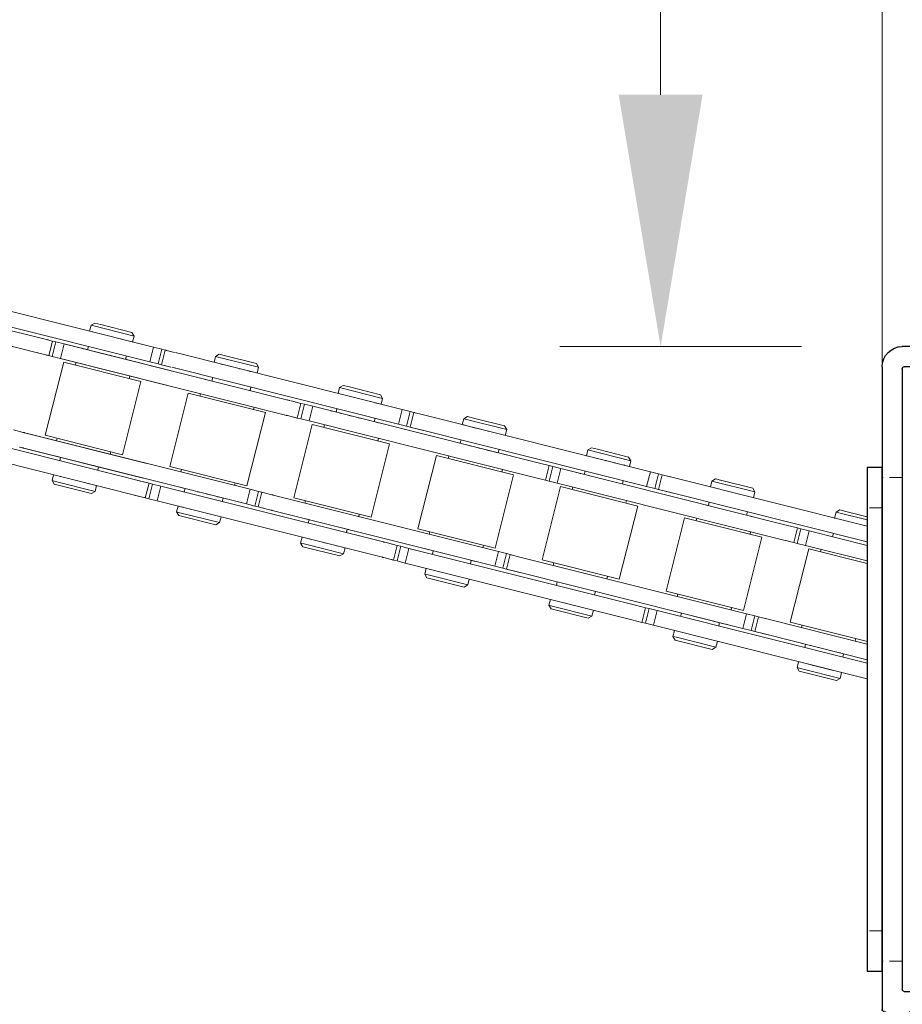
# Model space of a CAD drawing. Units: inches. Extents: x -4474 to 8644, y -2087 to 2674.
# Drawn here: x 8100 to 8188, y 1140 to 1237 of the extents above; entities that cross this region are included whole.
import ezdxf

# ---------------------------------------------------------------- set-up
doc = ezdxf.new("R2010")
doc.units = ezdxf.units.IN
doc.header["$MEASUREMENT"] = 0
doc.linetypes.add('HIDDEN', pattern=[9.525, 6.35, -3.175])
for name, color, linetype, lineweight in [('NextGenRoof_1_10DIMS', 30, 'Continuous', 13), ('NextGenRoof_Aluminium Extrusion', 7, 'Continuous', 30), ('NextGenRoof_Aluminium Extrusion Distant', 61, 'Continuous', 18), ('NextGenRoof_Aluminium Hidden', 2, 'HIDDEN', 9), ('NextGenRoof_Fixings', 2, 'Continuous', 9)]:
    doc.layers.add(name, color=color, linetype=linetype, lineweight=lineweight)
doc.styles.add('NextGenRoof', font='verdana.ttf')
doc.dimstyles.new('NextGenRoof_1_10', dxfattribs={"dimscale": 10, "dimtxt": 2.5, "dimasz": 2.5, "dimexe": 1, "dimexo": 1, "dimgap": 1, "dimtad": 1, "dimdec": 0, "dimzin": 0, "dimdsep": 46, "dimtxsty": 'NextGenRoof', "dimcen": 1, "dimclrd": 8, "dimclre": 8, "dimclrt": 256, "dimadec": 0, "dimazin": 0, "dimtfac": 1, "dimtdec": 0, "dimtofl": 0, "dimtmove": 0, "dimatfit": 3, "dimfxl": 1, "dimtfill": 1, "dimtfillclr": 256, "dimtolj": 1, "dimtzin": 0, "dimlwd": 9, "dimlwe": 9, "dimarcsym": 0})

# ---------------------------------------------------------------- blocks, each defined once
blk = doc.blocks.new('Vent Inner Extrusion')
at = {"layer": 'NextGenRoof_Aluminium Extrusion'}
for p, q in [((-31, 120), (32.8, 120)), ((33.3, 119.5), (34.204, 119.5)), ((34.796, 120), (36.7, 120)), ((36.982, 119.597), (35.915, 116.665)), ((-33, 0.2), (-33, 118)), ((-31, 4.2), (-31, 117.8)), ((-30.8, 118), (30.8, 118)), ((31, 117.8), (31, 4.2)), ((33.71, 117.5), (33.4, 117.5)), ((35.483, 116.508), (33.81, 117.473)), ((33, 117.1), (33, 113.7)), ((33.811, 113.327), (35.45, 114.273)), ((35.75, 114.1), (35.75, 112.714)), ((33.4, 113.3), (33.711, 113.3)), ((35.25, 111.848), (33.5, 110.838)), ((33, 110.026), (33, 9.974)), ((33.5, 9.162), (35.25, 8.152)), ((35.75, 7.286), (35.75, 5.9)), ((33, 6.3), (33, 2.9)), ((33.711, 6.7), (33.4, 6.7)), ((35.45, 5.727), (33.811, 6.673)), ((30.8, 4), (-30.8, 4)), ((33.81, 2.527), (35.483, 3.492)), ((35.915, 3.335), (36.982, 0.403)), ((33.4, 2.5), (33.71, 2.5)), ((32.8, 0), (-32.8, 0)), ((34.204, 0.5), (33.3, 0.5)), ((36.7, 0), (34.796, 0))]:
    blk.add_line(p, q, dxfattribs=at)
for centre, radius, start, end in [((-31, 118), 2, 90, 180), ((32.8, 119.8), 0.2, 0, 90), ((33.3, 119.8), 0.3, 180, 270), ((34.204, 119.8), 0.3, 270, 350.40593), ((34.796, 119.7), 0.3, 90, 170.40593), ((36.7, 119.7), 0.3, 340, 90), ((-30.8, 117.8), 0.2, 90, 180), ((30.8, 117.8), 0.2, 0, 90), ((33.4, 117.1), 0.4, 90, 180), ((33.71, 117.3), 0.2, 60, 90), ((35.633, 116.767), 0.3, 240, 340), ((33.4, 113.7), 0.4, 180, 270), ((35.55, 114.1), 0.2, 0, 120), ((33.711, 113.5), 0.2, 270, 300), ((34.75, 112.714), 1, 300, 0), ((34, 109.972), 1, 120, 180), ((34, 10.028), 1, 180, 240), ((34.75, 7.286), 1, 0, 60), ((33.4, 6.3), 0.4, 90, 180), ((33.711, 6.5), 0.2, 60, 90), ((35.55, 5.9), 0.2, 240, 0), ((-30.8, 4.2), 0.2, 180, 270), ((30.8, 4.2), 0.2, 270, 0), ((35.633, 3.233), 0.3, 20, 120), ((33.4, 2.9), 0.4, 180, 270), ((33.71, 2.7), 0.2, 270, 300), ((-32.8, 0.2), 0.2, 180, 270), ((32.8, 0.2), 0.2, 270, 360), ((33.3, 0.2), 0.3, 90, 180), ((34.204, 0.2), 0.3, 9.59407, 90), ((34.796, 0.3), 0.3, 189.59407, 270), ((36.7, 0.3), 0.3, 270, 20)]:
    blk.add_arc(centre, radius, start, end, dxfattribs=at)
blk = doc.blocks.new('Vent Profile')
at = {"layer": 'NextGenRoof_Aluminium Extrusion'}
blk.add_blockref('Vent Inner Extrusion', (33, 0), dxfattribs=at)
blk = doc.blocks.new('*D49')
at = {"layer": 'Defpoints', "color": 0, "transparency": 16777216}
for p in [(7644.717, 1211.161), (8185.555, 1099.012), (8168.562, 1017.062)]:
    blk.add_point(p, dxfattribs=at)
at = {"layer": 'NextGenRoof_1_10DIMS', "color": 8, "lineweight": 9, "transparency": 16777216}
for p, q in [((7642.687, 1201.369), (7625.693, 1119.419)), ((7652.203, 1124.135), (8144.082, 1022.138)), ((8183.525, 1089.22), (8166.531, 1007.27))]:
    blk.add_line(p, q, dxfattribs=at)
at = {"layer": 'NextGenRoof_1_10DIMS', "color": 8, "transparency": 16777216}
for points in [[(7653.049, 1128.215), (7651.357, 1120.055), (7627.724, 1129.211)], [(8144.928, 1026.218), (8143.236, 1018.058), (8168.562, 1017.062)]]:
    blk.add_solid(points, dxfattribs=at)
at = {"layer": 'NextGenRoof_1_10DIMS', "transparency": 16777216, "insert": (7902.817, 1095.677), "char_height": 25, "attachment_point": 5, "rotation": 348.28504, "style": 'NextGenRoof', "bg_fill": 3, "box_fill_scale": 1.25, "bg_fill_color": 256, "bg_fill_true_color": 13158600, "bg_fill_transparency": 1232960}
blk.add_mtext('\\A1;552', dxfattribs=at)
blk = doc.blocks.new('*D48')
at = {"layer": 'Defpoints', "color": 0, "transparency": 16777216}
for p in [(8163.566, 2205.012), (8187.555, 2205.012), (8187.555, 1205.012)]:
    blk.add_point(p, dxfattribs=at)
at = {"layer": 'NextGenRoof_1_10DIMS', "color": 8, "lineweight": 9, "transparency": 16777216}
for p, q in [((8177.555, 2205.012), (8153.566, 2205.012)), ((8163.566, 2180.012), (8163.566, 1873.65)), ((8163.566, 1230.012), (8163.566, 1536.373)), ((8177.555, 1205.012), (8153.566, 1205.012))]:
    blk.add_line(p, q, dxfattribs=at)
at = {"layer": 'NextGenRoof_1_10DIMS', "color": 8, "transparency": 16777216}
for points in [[(8159.4, 2180.012), (8167.733, 2180.012), (8163.566, 2205.012)], [(8159.4, 1230.012), (8167.733, 1230.012), (8163.566, 1205.012)]]:
    blk.add_solid(points, dxfattribs=at)
at = {"layer": 'NextGenRoof_1_10DIMS', "transparency": 16777216, "insert": (8163.566, 1705.012), "char_height": 25, "attachment_point": 5, "rotation": 90, "style": 'NextGenRoof', "bg_fill": 3, "box_fill_scale": 1.25, "bg_fill_color": 256, "bg_fill_true_color": 13158600, "bg_fill_transparency": 0}
blk.add_mtext("\\A1;'S' SpanDimension", dxfattribs=at)
blk = doc.blocks.new('NextGenRoof Alarm Chain')
at = {"layer": 'NextGenRoof_Fixings', "linetype": 'Continuous'}
for p, q in [((-201.348, 33.781), (-224.113, 38.241)), ((-213.07, 37.963), (-190.305, 33.503)), ((-201.636, 32.309), (-224.401, 36.769)), ((-213.358, 36.491), (-190.594, 32.031)), ((-196.727, 34.761), (-196.612, 35.35)), ((-196.612, 35.35), (-196.26, 35.587)), ((-196.612, 35.35), (-192.294, 34.504)), ((-196.26, 35.587), (-195.646, 35.467)), ((-195.646, 35.467), (-192.531, 34.856)), ((-196.463, 34.71), (-196.416, 34.7)), ((-195.769, 34.574), (-195.627, 34.546)), ((-195.627, 34.546), (-195.567, 34.534)), ((-192.294, 34.504), (-192.531, 34.856)), ((-192.294, 34.504), (-192.409, 33.915)), ((-201.75, 33.86), (-201.715, 33.853)), ((-201.715, 33.853), (-201.482, 33.808)), ((-200.367, 33.589), (-201.348, 33.781)), ((-200.9, 33.694), (-200.628, 33.64)), ((-200.367, 33.589), (-200.655, 32.117)), ((-200.367, 33.589), (-200.004, 33.518)), ((-200.004, 33.518), (-200.293, 32.046)), ((-200.004, 33.518), (-199.186, 33.358)), ((-199.186, 33.358), (-199.475, 31.886)), ((-176.457, 28.905), (-199.222, 33.365)), ((-188.549, 31.274), (-199.186, 33.358)), ((-196.772, 33.242), (-196.839, 32.898)), ((-193.601, 34.149), (-193.463, 34.122)), ((-190.594, 32.031), (-190.305, 33.503)), ((-189.487, 33.343), (-190.305, 33.503)), ((-189.775, 31.871), (-189.487, 33.343)), ((-189.125, 33.272), (-189.487, 33.343)), ((-189.413, 31.8), (-189.125, 33.272)), ((-189.054, 33.258), (-189.125, 33.272)), ((-189.125, 33.272), (-188.194, 33.09)), ((-189.016, 33.251), (-189.054, 33.258)), ((-188.828, 33.214), (-189.019, 33.251)), ((-201.77, 32.336), (-201.73, 32.328)), ((-201.73, 32.328), (-201.636, 32.309)), ((-200.655, 32.117), (-201.636, 32.309)), ((-197.365, 33.001), (-197.265, 32.982)), ((-197.265, 32.982), (-197.223, 32.973)), ((-196.455, 32.823), (-196.28, 32.789)), ((-196.28, 32.789), (-196.126, 32.758)), ((-195.544, 32.644), (-195.4, 32.616)), ((-195.4, 32.616), (-195.246, 32.586)), ((-194.633, 32.466), (-194.462, 32.433)), ((-194.462, 32.433), (-194.292, 32.399)), ((-193.723, 32.288), (-193.581, 32.26)), ((-193.581, 32.26), (-193.476, 32.239)), ((-193.012, 32.148), (-192.944, 32.492)), ((-188.015, 33.055), (-188.108, 33.073)), ((-188.108, 33.073), (-165.344, 28.613)), ((-187.974, 33.047), (-188.015, 33.055)), ((-184.229, 32.313), (-184.113, 32.902)), ((-184.229, 32.313), (-184.222, 32.311)), ((-184.222, 32.311), (-184.209, 32.309)), ((-184.113, 32.902), (-183.761, 33.138)), ((-184.113, 32.902), (-179.795, 32.056)), ((-183.761, 33.138), (-183.147, 33.018)), ((-183.147, 33.018), (-180.032, 32.408)), ((-179.795, 32.056), (-180.032, 32.408)), ((-200.917, 32.168), (-200.726, 32.131)), ((-200.655, 32.117), (-200.293, 32.046)), ((-200.577, 24.205), (-199.135, 31.565)), ((-200.293, 32.046), (-199.475, 31.886)), ((-176.746, 27.433), (-199.51, 31.893)), ((-188.838, 29.802), (-199.475, 31.886)), ((-199.135, 31.565), (-191.383, 30.046)), ((-197.96, 31.335), (-197.912, 31.58)), ((-192.812, 32.109), (-192.591, 32.066)), ((-192.591, 32.066), (-192.529, 32.054)), ((-189.775, 31.871), (-190.594, 32.031)), ((-189.413, 31.8), (-189.775, 31.871)), ((-189.413, 31.8), (-188.482, 31.618)), ((-188.88, 31.696), (-189.304, 31.779)), ((-188.845, 31.689), (-189.116, 31.742)), ((-188.397, 31.601), (-165.632, 27.141)), ((-188.029, 31.529), (-188.263, 31.575)), ((-187.995, 31.522), (-188.029, 31.529)), ((-183.555, 32.181), (-183.38, 32.147)), ((-183.38, 32.147), (-183.313, 32.134)), ((-182.645, 32.002), (-182.569, 31.988)), ((-182.569, 31.988), (-182.533, 31.981)), ((-181.734, 31.824), (-181.672, 31.812)), ((-181.672, 31.812), (-181.642, 31.806)), ((-180.823, 31.646), (-180.608, 31.603)), ((-180.608, 31.603), (-180.544, 31.591)), ((-179.795, 32.056), (-179.911, 31.467)), ((-192.563, 30.277), (-192.515, 30.522)), ((-185.126, 30.603), (-184.965, 30.572)), ((-184.965, 30.572), (-184.818, 30.543)), ((-184.273, 30.793), (-184.34, 30.45)), ((-171.766, 29.871), (-171.65, 30.46)), ((-171.65, 30.46), (-171.298, 30.697)), ((-171.65, 30.46), (-167.332, 29.614)), ((-171.298, 30.697), (-170.684, 30.576)), ((-170.684, 30.576), (-167.569, 29.966)), ((-192.824, 22.686), (-191.383, 30.046)), ((-180.513, 29.7), (-180.446, 30.043)), ((-171.502, 29.819), (-171.455, 29.81)), ((-170.807, 29.683), (-170.666, 29.656)), ((-170.666, 29.656), (-170.605, 29.644)), ((-167.332, 29.614), (-167.569, 29.966)), ((-167.332, 29.614), (-167.448, 29.025)), ((-188.079, 21.756), (-186.637, 29.116)), ((-186.637, 29.116), (-178.884, 27.597)), ((-185.462, 28.886), (-185.414, 29.131)), ((-176.788, 28.97), (-176.754, 28.963)), ((-176.754, 28.963), (-176.52, 28.917)), ((-175.405, 28.699), (-176.386, 28.891)), ((-175.938, 28.803), (-175.895, 28.795)), ((-175.405, 28.699), (-175.693, 27.227)), ((-175.405, 28.699), (-175.043, 28.628)), ((-175.043, 28.628), (-175.331, 27.156)), ((-175.043, 28.628), (-174.225, 28.468)), ((-174.225, 28.468), (-174.513, 26.996)), ((-151.46, 24.008), (-174.225, 28.468)), ((-171.81, 28.351), (-171.877, 28.008)), ((-168.639, 29.259), (-168.501, 29.232)), ((-168.075, 29.148), (-167.938, 29.121)), ((-167.938, 29.121), (-167.763, 29.087)), ((-167.763, 29.087), (-167.707, 29.076)), ((-165.632, 27.141), (-165.344, 28.613)), ((-164.526, 28.453), (-165.344, 28.613)), ((-164.814, 26.981), (-164.526, 28.453)), ((-164.163, 28.382), (-164.526, 28.453)), ((-164.452, 26.91), (-164.163, 28.382)), ((-164.092, 28.368), (-164.163, 28.382)), ((-164.163, 28.382), (-163.182, 28.19)), ((-164.054, 28.36), (-164.092, 28.368)), ((-180.326, 20.237), (-178.884, 27.597)), ((-180.065, 27.829), (-180.017, 28.074)), ((-176.809, 27.445), (-176.768, 27.438)), ((-176.768, 27.438), (-176.675, 27.419)), ((-175.693, 27.227), (-176.675, 27.419)), ((-172.404, 28.111), (-172.304, 28.091)), ((-172.304, 28.091), (-172.262, 28.083)), ((-171.493, 27.933), (-171.318, 27.898)), ((-171.318, 27.898), (-171.164, 27.868)), ((-170.582, 27.754), (-170.438, 27.726)), ((-170.438, 27.726), (-170.285, 27.696)), ((-169.672, 27.576), (-169.501, 27.542)), ((-169.501, 27.542), (-169.33, 27.509)), ((-168.761, 27.397), (-168.619, 27.37)), ((-168.619, 27.37), (-168.515, 27.349)), ((-168.05, 27.258), (-167.983, 27.602)), ((-163.182, 28.19), (-140.417, 23.73)), ((-159.302, 27.43), (-159.187, 28.018)), ((-159.295, 27.428), (-158.68, 27.308)), ((-159.187, 28.018), (-158.835, 28.255)), ((-159.187, 28.018), (-154.869, 27.172)), ((-158.835, 28.255), (-158.221, 28.135)), ((-158.221, 28.135), (-155.106, 27.525)), ((-154.869, 27.172), (-155.106, 27.525)), ((-176.183, 27.323), (-175.764, 27.241)), ((-175.693, 27.227), (-175.331, 27.156)), ((-175.615, 19.314), (-174.174, 26.674)), ((-175.331, 27.156), (-174.513, 26.996)), ((-151.749, 22.536), (-174.513, 26.996)), ((-174.174, 26.674), (-166.421, 25.156)), ((-172.999, 26.444), (-172.951, 26.69)), ((-167.851, 27.219), (-167.629, 27.176)), ((-167.629, 27.176), (-167.567, 27.164)), ((-164.814, 26.981), (-165.632, 27.141)), ((-164.452, 26.91), (-164.814, 26.981)), ((-164.452, 26.91), (-163.47, 26.718)), ((-163.919, 26.805), (-164.343, 26.888)), ((-163.103, 26.646), (-163.919, 26.805)), ((-163.47, 26.718), (-140.706, 22.258)), ((-158.68, 27.308), (-157.93, 27.161)), ((-157.718, 27.119), (-157.643, 27.104)), ((-157.643, 27.104), (-157.606, 27.097)), ((-156.808, 26.941), (-156.745, 26.929)), ((-156.745, 26.929), (-156.716, 26.923)), ((-154.869, 27.172), (-154.987, 26.584)), ((-167.601, 25.387), (-167.553, 25.632)), ((-160.199, 25.72), (-160.183, 25.717)), ((-159.347, 25.91), (-159.414, 25.566)), ((-158.745, 25.435), (-158.429, 25.373)), ((-146.839, 24.988), (-146.724, 25.577)), ((-146.724, 25.577), (-146.372, 25.813)), ((-146.724, 25.577), (-142.406, 24.731)), ((-146.372, 25.813), (-145.758, 25.693)), ((-145.758, 25.693), (-142.643, 25.083)), ((-190.731, 20.136), (-213.833, 24.662)), ((-203.768, 24.575), (-202.786, 24.383)), ((-167.863, 17.796), (-166.421, 25.156)), ((-158.429, 25.373), (-158.115, 25.312)), ((-157.834, 25.257), (-157.506, 25.193)), ((-157.506, 25.193), (-157.158, 25.124)), ((-156.924, 25.078), (-156.583, 25.012)), ((-156.583, 25.012), (-156.282, 24.953)), ((-156.013, 24.9), (-155.77, 24.852)), ((-155.77, 24.852), (-155.63, 24.825)), ((-155.587, 24.816), (-155.52, 25.16)), ((-154.967, 24.695), (-154.802, 24.663)), ((-146.839, 24.988), (-146.832, 24.987)), ((-146.832, 24.987), (-146.787, 24.978)), ((-146.787, 24.978), (-146.701, 24.961)), ((-146.701, 24.961), (-146.687, 24.958)), ((-145.881, 24.8), (-145.739, 24.772)), ((-145.739, 24.772), (-145.679, 24.761)), ((-144.97, 24.622), (-144.883, 24.605)), ((-144.883, 24.605), (-144.839, 24.596)), ((-144.06, 24.443), (-143.991, 24.43)), ((-142.406, 24.731), (-142.643, 25.083)), ((-142.406, 24.731), (-142.521, 24.142)), ((-202.693, 24.364), (-202.786, 24.383)), ((-202.786, 24.383), (-190.376, 21.951)), ((-202.751, 24.376), (-179.986, 19.916)), ((-202.653, 24.357), (-202.693, 24.364)), ((-200.577, 24.205), (-192.824, 22.686)), ((-199.45, 23.729), (-199.402, 23.974)), ((-163.152, 16.873), (-161.71, 24.233)), ((-161.71, 24.233), (-153.958, 22.714)), ((-160.536, 24.003), (-160.488, 24.248)), ((-150.479, 23.816), (-151.46, 24.008)), ((-150.479, 23.816), (-150.767, 22.344)), ((-150.479, 23.816), (-150.117, 23.745)), ((-150.117, 23.745), (-150.405, 22.273)), ((-150.117, 23.745), (-149.299, 23.585)), ((-149.299, 23.585), (-149.587, 22.113)), ((-126.534, 19.125), (-149.299, 23.585)), ((-146.884, 23.468), (-146.951, 23.125)), ((-143.991, 24.43), (-143.961, 24.424)), ((-143.149, 24.265), (-143.012, 24.238)), ((-143.012, 24.238), (-142.979, 24.232)), ((-140.706, 22.258), (-140.417, 23.73)), ((-139.599, 23.57), (-140.417, 23.73)), ((-139.888, 22.097), (-139.599, 23.57)), ((-139.237, 23.499), (-139.599, 23.57)), ((-139.526, 22.027), (-139.237, 23.499)), ((-139.237, 23.499), (-138.256, 23.306)), ((-191.02, 18.664), (-214.121, 23.19)), ((-203.075, 22.911), (-190.664, 20.479)), ((-203.039, 22.904), (-180.275, 18.444)), ((-202.708, 22.839), (-202.942, 22.885)), ((-202.674, 22.832), (-202.708, 22.839)), ((-194.053, 22.672), (-194.005, 22.917)), ((-155.4, 15.354), (-153.958, 22.714)), ((-155.138, 22.945), (-155.09, 23.191)), ((-150.767, 22.344), (-151.749, 22.536)), ((-147.736, 23.278), (-147.575, 23.247)), ((-147.575, 23.247), (-147.477, 23.228)), ((-147.477, 23.228), (-147.378, 23.208)), ((-147.378, 23.208), (-147.336, 23.2)), ((-143.835, 22.514), (-143.693, 22.486)), ((-143.693, 22.486), (-143.589, 22.466)), ((-143.124, 22.375), (-143.057, 22.718)), ((-138.463, 23.347), (-138.704, 23.394)), ((-138.256, 23.306), (-118.656, 19.467)), ((-134.376, 22.546), (-134.261, 23.135)), ((-134.261, 23.135), (-133.909, 23.372)), ((-134.261, 23.135), (-129.943, 22.289)), ((-133.909, 23.372), (-133.295, 23.252)), ((-133.295, 23.252), (-130.18, 22.641)), ((-129.943, 22.289), (-130.18, 22.641)), ((-199.358, 22.183), (-199.111, 22.134)), ((-199.111, 22.134), (-198.779, 22.069)), ((-198.954, 22.103), (-199.021, 21.76)), ((-188.079, 21.756), (-180.326, 20.237)), ((-186.952, 21.281), (-186.904, 21.526)), ((-150.767, 22.344), (-150.405, 22.273)), ((-150.689, 14.431), (-149.247, 21.791)), ((-150.405, 22.273), (-149.587, 22.113)), ((-126.822, 17.653), (-149.587, 22.113)), ((-149.247, 21.791), (-141.495, 20.272)), ((-148.073, 21.561), (-148.025, 21.806)), ((-139.888, 22.097), (-140.706, 22.258)), ((-139.526, 22.027), (-139.888, 22.097)), ((-139.455, 22.013), (-139.526, 22.027)), ((-139.526, 22.027), (-138.544, 21.834)), ((-138.451, 21.816), (-138.751, 21.875)), ((-138.544, 21.834), (-118.575, 17.922)), ((-138.177, 21.762), (-138.451, 21.816)), ((-133.95, 22.463), (-133.817, 22.437)), ((-129.943, 22.289), (-130.058, 21.7)), ((-195.626, 21.451), (-195.31, 21.389)), ((-195.31, 21.389), (-194.976, 21.324)), ((-195.194, 21.01), (-195.127, 21.354)), ((-194.657, 21.262), (-194.506, 21.232)), ((-194.506, 21.232), (-194.341, 21.2)), ((-142.675, 20.504), (-142.627, 20.749)), ((-134.729, 20.73), (-134.645, 20.714)), ((-134.645, 20.714), (-134.597, 20.704)), ((-134.421, 21.026), (-134.488, 20.683)), ((-121.913, 20.105), (-121.798, 20.693)), ((-121.798, 20.693), (-121.446, 20.93)), ((-121.798, 20.693), (-118.688, 20.084)), ((-121.446, 20.93), (-120.832, 20.81)), ((-120.832, 20.81), (-118.704, 20.393)), ((-199.67, 19.747), (-199.555, 20.336)), ((-199.329, 19.68), (-199.67, 19.747)), ((-199.67, 19.747), (-199.433, 19.395)), ((-195.352, 18.901), (-199.329, 19.68)), ((-198.823, 20.192), (-198.878, 20.203)), ((-198.641, 20.157), (-198.823, 20.192)), ((-196.048, 19.649), (-196.1, 19.659)), ((-195.91, 19.622), (-196.048, 19.649)), ((-191.4, 20.267), (-191.167, 20.221)), ((-190.052, 20.003), (-191.033, 20.195)), ((-190.585, 20.107), (-190.161, 20.024)), ((-190.052, 20.003), (-190.34, 18.531)), ((-190.052, 20.003), (-189.689, 19.932)), ((-189.689, 19.932), (-189.978, 18.46)), ((-189.689, 19.932), (-188.871, 19.771)), ((-188.871, 19.771), (-189.16, 18.299)), ((-166.107, 15.312), (-188.871, 19.771)), ((-186.946, 19.751), (-186.882, 19.738)), ((-186.882, 19.738), (-186.649, 19.693)), ((-186.455, 19.655), (-186.523, 19.311)), ((-186.011, 19.568), (-185.896, 19.545)), ((-185.896, 19.545), (-185.738, 19.514)), ((-181.555, 20.223), (-181.506, 20.468)), ((-180.275, 18.444), (-179.986, 19.916)), ((-179.168, 19.756), (-179.986, 19.916)), ((-179.457, 18.284), (-179.168, 19.756)), ((-178.806, 19.685), (-179.168, 19.756)), ((-179.095, 18.213), (-178.806, 19.685)), ((-178.806, 19.685), (-177.825, 19.492)), ((-178.544, 19.633), (-178.735, 19.671)), ((-142.937, 12.912), (-141.495, 20.272)), ((-130.661, 19.933), (-130.594, 20.277)), ((-130.176, 19.838), (-130.04, 19.812)), ((-130.04, 19.812), (-130.019, 19.808)), ((-121.913, 20.105), (-121.906, 20.103)), ((-121.906, 20.103), (-121.895, 20.101)), ((-121.182, 19.961), (-121.065, 19.938)), ((-121.065, 19.938), (-121.022, 19.93)), ((-195.704, 18.664), (-199.433, 19.395)), ((-195.352, 18.901), (-195.704, 18.664)), ((-195.237, 19.49), (-195.352, 18.901)), ((-195.279, 19.498), (-195.306, 19.504)), ((-195.237, 19.49), (-195.279, 19.498)), ((-191.455, 18.749), (-191.415, 18.741)), ((-191.415, 18.741), (-191.321, 18.723)), ((-190.34, 18.531), (-191.321, 18.723)), ((-185.203, 19.409), (-185.016, 19.373)), ((-185.016, 19.373), (-184.828, 19.336)), ((-184.25, 19.223), (-184.079, 19.189)), ((-184.079, 19.189), (-183.917, 19.157)), ((-183.365, 19.049), (-183.197, 19.016)), ((-183.197, 19.016), (-183.006, 18.979)), ((-182.695, 18.561), (-182.628, 18.905)), ((-177.732, 19.474), (-177.825, 19.492)), ((-177.825, 19.492), (-155.06, 15.033)), ((-177.692, 19.466), (-177.732, 19.474)), ((-175.615, 19.314), (-167.863, 17.796)), ((-174.489, 18.839), (-174.441, 19.084)), ((-138.226, 11.99), (-136.784, 19.35)), ((-136.784, 19.35), (-129.032, 17.831)), ((-135.61, 19.119), (-135.562, 19.365)), ((-125.553, 18.933), (-126.534, 19.125)), ((-125.553, 18.933), (-125.841, 17.46)), ((-125.553, 18.932), (-125.191, 18.862)), ((-125.191, 18.862), (-125.479, 17.39)), ((-125.191, 18.862), (-124.372, 18.701)), ((-124.372, 18.701), (-124.661, 17.229)), ((-118.556, 17.562), (-124.372, 18.701)), ((-121.958, 18.585), (-122.025, 18.241)), ((-190.449, 18.552), (-190.411, 18.545)), ((-190.411, 18.545), (-190.34, 18.531)), ((-190.34, 18.531), (-189.978, 18.46)), ((-189.978, 18.46), (-189.16, 18.299)), ((-166.395, 13.84), (-189.16, 18.299)), ((-187.172, 17.298), (-187.056, 17.887)), ((-186.716, 17.821), (-186.77, 17.831)), ((-186.536, 17.785), (-186.716, 17.821)), ((-185.823, 17.646), (-185.946, 17.67)), ((-185.542, 17.591), (-185.823, 17.646)), ((-179.457, 18.284), (-180.275, 18.444)), ((-179.095, 18.213), (-179.457, 18.284)), ((-179.095, 18.213), (-178.113, 18.02)), ((-178.562, 18.108), (-178.833, 18.161)), ((-178.113, 18.02), (-155.349, 13.561)), ((-177.747, 17.949), (-177.98, 17.994)), ((-177.712, 17.942), (-177.747, 17.949)), ((-169.091, 17.782), (-169.043, 18.027)), ((-130.474, 10.471), (-129.032, 17.831)), ((-130.212, 18.062), (-130.164, 18.307)), ((-125.841, 17.46), (-126.822, 17.653)), ((-126.615, 17.612), (-126.374, 17.565)), ((-186.831, 17.232), (-187.172, 17.298)), ((-187.172, 17.298), (-186.935, 16.946)), ((-183.206, 16.216), (-186.935, 16.946)), ((-182.854, 16.453), (-186.831, 17.232)), ((-182.738, 17.041), (-182.854, 16.453)), ((-174.397, 17.292), (-174.15, 17.244)), ((-174.15, 17.244), (-173.818, 17.179)), ((-173.992, 17.213), (-174.059, 16.87)), ((-163.152, 16.873), (-155.4, 15.354)), ((-162.026, 16.397), (-161.978, 16.643)), ((-125.841, 17.46), (-125.479, 17.39)), ((-125.763, 9.548), (-124.321, 16.908)), ((-125.479, 17.39), (-124.661, 17.229)), ((-118.475, 16.017), (-124.661, 17.229)), ((-124.321, 16.908), (-118.462, 15.76)), ((-123.147, 16.678), (-123.098, 16.923)), ((-182.854, 16.453), (-183.206, 16.216)), ((-170.665, 16.561), (-170.348, 16.499)), ((-170.348, 16.499), (-170.015, 16.434)), ((-170.232, 16.12), (-170.165, 16.463)), ((-169.695, 16.371), (-169.545, 16.342)), ((-169.545, 16.342), (-169.422, 16.318)), ((-169.422, 16.318), (-169.38, 16.309)), ((-174.709, 14.857), (-174.593, 15.446)), ((-174.368, 14.79), (-174.709, 14.857)), ((-174.709, 14.857), (-174.472, 14.505)), ((-170.391, 14.011), (-174.368, 14.79)), ((-173.861, 15.302), (-173.916, 15.313)), ((-173.68, 15.267), (-173.861, 15.302)), ((-173.079, 15.149), (-173.217, 15.176)), ((-172.185, 14.974), (-172.346, 15.005)), ((-171.889, 14.916), (-172.185, 14.974)), ((-171.087, 14.759), (-171.138, 14.769)), ((-170.948, 14.732), (-171.087, 14.759)), ((-166.509, 15.39), (-166.474, 15.384)), ((-166.474, 15.384), (-166.241, 15.338)), ((-165.126, 15.119), (-166.107, 15.312)), ((-165.658, 15.224), (-165.615, 15.215)), ((-165.126, 15.119), (-165.414, 13.647)), ((-165.126, 15.119), (-164.763, 15.048)), ((-164.763, 15.048), (-165.052, 13.576)), ((-164.763, 15.048), (-163.945, 14.888)), ((-163.945, 14.888), (-164.234, 13.416)), ((-141.181, 10.428), (-163.945, 14.888)), ((-162.299, 14.922), (-162.274, 14.917)), ((-162.274, 14.917), (-161.955, 14.855)), ((-161.666, 14.798), (-161.354, 14.737)), ((-161.529, 14.771), (-161.596, 14.428)), ((-161.354, 14.737), (-160.97, 14.662)), ((-156.628, 15.34), (-156.58, 15.585)), ((-155.349, 13.561), (-155.06, 15.033)), ((-154.242, 14.872), (-155.06, 15.033)), ((-154.531, 13.4), (-154.242, 14.872)), ((-153.88, 14.801), (-154.242, 14.872)), ((-154.168, 13.329), (-153.88, 14.801)), ((-153.809, 14.788), (-153.88, 14.801)), ((-153.88, 14.801), (-152.899, 14.609)), ((-153.771, 14.78), (-153.809, 14.788)), ((-170.743, 13.774), (-174.472, 14.505)), ((-170.391, 14.011), (-170.743, 13.774)), ((-170.275, 14.6), (-170.391, 14.011)), ((-170.318, 14.608), (-170.345, 14.613)), ((-170.275, 14.6), (-170.318, 14.608)), ((-166.529, 13.866), (-166.489, 13.858)), ((-166.489, 13.858), (-166.395, 13.84)), ((-165.414, 13.647), (-166.395, 13.84)), ((-165.904, 13.743), (-165.485, 13.661)), ((-157.772, 14.036), (-157.552, 13.992)), ((-157.769, 13.678), (-157.702, 14.022)), ((-157.552, 13.992), (-157.281, 13.939)), ((-152.899, 14.609), (-130.134, 10.149)), ((-150.689, 14.431), (-142.937, 12.912)), ((-149.563, 13.956), (-149.515, 14.201)), ((-165.414, 13.647), (-165.052, 13.576)), ((-165.052, 13.576), (-164.234, 13.416)), ((-141.469, 8.956), (-164.234, 13.416)), ((-162.245, 12.415), (-162.13, 13.004)), ((-154.531, 13.4), (-155.349, 13.561)), ((-154.168, 13.329), (-154.531, 13.4)), ((-154.168, 13.329), (-153.187, 13.137)), ((-153.636, 13.225), (-154.059, 13.308)), ((-152.821, 13.065), (-153.636, 13.225)), ((-153.187, 13.137), (-130.422, 8.677)), ((-144.165, 12.898), (-144.117, 13.144)), ((-161.905, 12.349), (-162.245, 12.415)), ((-162.245, 12.415), (-162.009, 12.063)), ((-158.28, 11.333), (-162.009, 12.063)), ((-157.928, 11.569), (-161.905, 12.349)), ((-157.812, 12.158), (-157.928, 11.569)), ((-149.066, 12.33), (-149.133, 11.986)), ((-138.226, 11.99), (-130.474, 10.471)), ((-137.1, 11.514), (-137.052, 11.759)), ((-157.928, 11.569), (-158.28, 11.333)), ((-145.306, 11.237), (-145.239, 11.58)), ((-149.782, 9.974), (-149.667, 10.562)), ((-149.442, 9.907), (-149.782, 9.974)), ((-149.782, 9.974), (-149.546, 9.622)), ((-145.464, 9.128), (-149.442, 9.907)), ((-148.153, 10.266), (-148.291, 10.293)), ((-147.259, 10.091), (-147.42, 10.122)), ((-146.963, 10.033), (-147.259, 10.091)), ((-140.199, 10.236), (-141.181, 10.428)), ((-140.199, 10.236), (-140.488, 8.764)), ((-140.199, 10.236), (-139.837, 10.165)), ((-139.837, 10.165), (-140.126, 8.693)), ((-139.837, 10.165), (-139.019, 10.005)), ((-139.019, 10.005), (-139.307, 8.533)), ((-117.944, 5.876), (-139.019, 10.005)), ((-136.739, 9.915), (-136.428, 9.854)), ((-136.603, 9.888), (-136.67, 9.545)), ((-136.428, 9.854), (-132.355, 9.056)), ((-131.702, 10.457), (-131.654, 10.702)), ((-130.422, 8.677), (-130.134, 10.149)), ((-129.316, 9.989), (-130.134, 10.149)), ((-129.604, 8.517), (-129.316, 9.989)), ((-128.954, 9.918), (-129.316, 9.989)), ((-129.242, 8.446), (-128.954, 9.918)), ((-128.954, 9.918), (-127.972, 9.726)), ((-128.18, 9.767), (-128.421, 9.814)), ((-145.817, 8.891), (-149.546, 9.622)), ((-145.464, 9.128), (-145.817, 8.891)), ((-145.349, 9.716), (-145.464, 9.128)), ((-140.488, 8.764), (-141.469, 8.956)), ((-132.843, 8.795), (-132.776, 9.138)), ((-132.142, 9.014), (-132.033, 8.993)), ((-132.033, 8.993), (-131.991, 8.985)), ((-127.972, 9.726), (-118.043, 7.781)), ((-125.763, 9.548), (-118.01, 8.029)), ((-124.637, 9.072), (-124.588, 9.318)), ((-140.488, 8.764), (-140.126, 8.693)), ((-140.126, 8.693), (-139.307, 8.533)), ((-117.863, 4.332), (-139.307, 8.533)), ((-137.319, 7.532), (-137.204, 8.121)), ((-129.604, 8.517), (-130.422, 8.677)), ((-129.242, 8.446), (-129.604, 8.517)), ((-129.171, 8.432), (-129.242, 8.446)), ((-129.242, 8.446), (-128.261, 8.254)), ((-128.168, 8.236), (-128.468, 8.294)), ((-128.261, 8.254), (-117.963, 6.236)), ((-127.894, 8.182), (-128.168, 8.236)), ((-119.239, 8.015), (-119.191, 8.26)), ((-136.979, 7.465), (-137.319, 7.532)), ((-137.319, 7.532), (-137.083, 7.18)), ((-133.353, 6.449), (-137.083, 7.18)), ((-133.001, 6.686), (-136.979, 7.465)), ((-132.886, 7.275), (-133.001, 6.686)), ((-124.592, 7.535), (-124.566, 7.53)), ((-124.566, 7.53), (-124.467, 7.511)), ((-124.14, 7.447), (-124.207, 7.103)), ((-123.623, 7.345), (-123.58, 7.337)), ((-123.58, 7.337), (-123.518, 7.325)), ((-122.82, 7.188), (-122.7, 7.165)), ((-122.7, 7.165), (-122.57, 7.139)), ((-121.902, 7.008), (-121.763, 6.981)), ((-121.763, 6.981), (-121.621, 6.953)), ((-121.053, 6.842), (-120.882, 6.808)), ((-133.001, 6.686), (-133.353, 6.449)), ((-120.882, 6.808), (-120.673, 6.767)), ((-120.38, 6.353), (-120.313, 6.697)), ((-124.856, 5.09), (-124.741, 5.679)), ((-124.516, 5.024), (-124.856, 5.09)), ((-124.856, 5.09), (-124.619, 4.738)), ((-120.538, 4.244), (-124.516, 5.024)), ((-123.507, 5.437), (-123.746, 5.484)), ((-121.234, 4.992), (-123.507, 5.437)), ((-120.89, 4.008), (-124.619, 4.738)), ((-120.538, 4.244), (-120.89, 4.008)), ((-120.423, 4.833), (-120.538, 4.244))]:
    blk.add_line(p, q, dxfattribs=at)

msp = doc.modelspace()

# ---------------------------------------------------------------- block references
at = {"layer": 'NextGenRoof_Aluminium Extrusion', "xscale": -1, "rotation": 89.99999999999993}
msp.add_blockref('Vent Profile', (8305.555, 1205.012), dxfattribs=at)

# ---------------------------------------------------------------- next in the draw order: dimensions: what is measured, and where the dimension line sits
at = {"layer": 'NextGenRoof_1_10DIMS'}
dim = msp.add_aligned_dim(p1=(7644.717, 1211.161), p2=(8185.555, 1099.012), distance=-83.693, dimstyle='NextGenRoof_1_10', dxfattribs=at)
dim.commit()
dim.dimension.update_dxf_attribs({"geometry": '*D49', "text_midpoint": (7902.817, 1095.677)})

# ---------------------------------------------------------------- next in the draw order: linework, layer by layer
at = {"layer": 'NextGenRoof_Aluminium Extrusion'}
msp.add_lwpolyline([(8184.055, 1143.012), (8185.555, 1143.012), (8185.555, 1193.012), (8184.055, 1193.012)], close=True, dxfattribs=at)
at = {"layer": 'NextGenRoof_Aluminium Hidden', "ltscale": 0.2}
for p, q in [((8187.555, 1192.012), (8185.555, 1192.012)), ((8185.555, 1189.012), (8184.055, 1189.012)), ((8185.555, 1147.012), (8184.055, 1147.012)), ((8187.555, 1144.012), (8185.555, 1144.012))]:
    msp.add_line(p, q, dxfattribs=at)

# ---------------------------------------------------------------- next in the draw order: dimensions: what is measured, and where the dimension line sits
at = {"layer": 'NextGenRoof_1_10DIMS'}
dim = msp.add_linear_dim(base=(8163.566, 2205.012), p1=(8187.555, 1205.012), p2=(8187.555, 2205.012), angle=90, text="'S' SpanDimension", dimstyle='NextGenRoof_1_10', override={"dimgap": 1, "dimtad": 0}, dxfattribs=at)
dim.commit()
dim.dimension.update_dxf_attribs({"geometry": '*D48', "text_midpoint": (8163.566, 1705.012)})

# ---------------------------------------------------------------- next in the draw order: linework, layer by layer
at = {"layer": 'NextGenRoof_Aluminium Extrusion Distant'}
msp.add_line((8185.555, 1203.012), (8185.555, 2207.012), dxfattribs=at)

# ---------------------------------------------------------------- next in the draw order: block references
at = {"rotation": 357}
msp.add_blockref('NextGenRoof Alarm Chain', (8301.529, 1161.537), dxfattribs=at)

doc.saveas('drawing.dxf')
